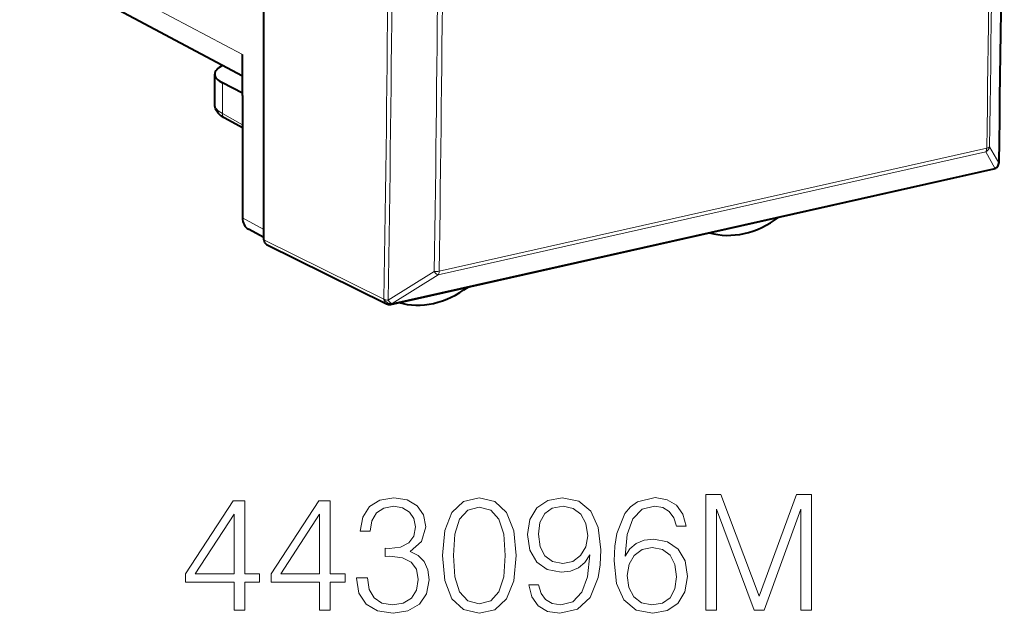
# Model space of a CAD drawing. Extents: x 0 to 420, y 0 to 297.
# Drawn here: x 324 to 354, y 203 to 221 of the extents above; entities that cross this region are included whole.
import ezdxf

# ---------------------------------------------------------------- set-up
doc = ezdxf.new("R2010")
doc.units = 0

msp = doc.modelspace()

# ---------------------------------------------------------------- linework, layer by layer
at = {"color": 7, "lineweight": 18}
for p, q in [((324.161224, 223.992294), (330.900238, 220.387833)), ((330.295319, 219.528076), (330.295319, 218.597794)), ((330.900238, 218.261795), (330.295319, 218.597794)), ((353.418976, 217.552353), (336.851654, 213.824005)), ((353.785645, 217.106384), (353.504547, 217.596481)), ((353.387482, 217.441757), (336.82016, 213.713409)), ((353.668579, 216.951828), (353.387482, 217.441757)), ((335.424744, 212.844025), (353.666412, 216.949173)), ((353.668579, 216.951828), (353.666412, 216.949173)), ((331.549988, 215.090637), (330.900238, 215.444717)), ((331.549988, 214.776581), (335.180237, 212.978409)), ((335.309814, 212.948547), (336.703033, 213.81543)), ((335.426971, 212.846695), (336.82016, 213.713409)), ((335.180237, 212.978409), (335.182434, 212.981079)), ((335.424744, 212.844025), (335.426971, 212.846695))]:
    msp.add_line(p, q, dxfattribs=at)
at = {"color": 7, "lineweight": 40}
for p, q in [((331.549988, 214.776581), (331.549988, 223.129898)), ((324.639252, 223.087677), (330.900238, 219.738892)), ((330.900238, 219.146057), (330.900238, 220.387833)), ((330.062592, 218.877884), (330.062592, 219.789413)), ((330.900238, 219.219894), (330.295319, 219.528076)), ((330.900238, 219.146057), (330.900238, 215.444717)), ((330.900238, 218.163467), (330.367157, 218.459549)), ((335.390259, 212.821396), (353.631927, 216.926544)), ((353.745483, 216.998337), (353.743347, 216.995682)), ((331.549988, 214.84288), (331.08197, 215.097931)), ((331.626984, 214.635635), (335.257568, 212.83728))]:
    msp.add_line(p, q, dxfattribs=at)
msp.add_lwpolyline([(330.367157, 218.459549), (330.326477, 218.483414), (330.287781, 218.508804), (330.25116, 218.535904), (330.216675, 218.564957), (330.190796, 218.589752), (330.166473, 218.61615), (330.14389, 218.644318), (330.123322, 218.674423), (330.104492, 218.707611), (330.086945, 218.747116), (330.0737, 218.789062), (330.06543, 218.832932), (330.062592, 218.877884)], dxfattribs=at)
at = {"color": 7, "lineweight": 18}
for points in [[(344.924286, 203.564346), (345.245544, 203.564346), (345.245544, 206.616501), (346.384644, 203.564346), (346.68158, 203.564346), (347.796326, 206.616501), (347.796326, 203.564346), (348.117615, 203.564346), (348.117615, 207.064346), (347.664886, 207.064346), (346.53067, 203.982986), (345.376984, 207.064346), (344.924286, 207.064346)], [(330.64682, 203.564346), (330.968079, 203.564346), (330.968079, 204.406494), (331.415924, 204.406494), (331.415924, 204.66449), (330.968079, 204.66449), (330.968079, 206.869629), (330.622467, 206.869629), (329.18158, 204.66449), (329.18158, 204.406494), (330.64682, 204.406494)], [(333.236511, 203.564346), (333.5578, 203.564346), (333.5578, 204.406494), (334.005646, 204.406494), (334.005646, 204.66449), (333.5578, 204.66449), (333.5578, 206.869629), (333.212189, 206.869629), (331.771271, 204.66449), (331.771271, 204.406494), (333.236511, 204.406494)], [(334.351257, 204.537918), (334.351257, 204.528183), (334.424286, 204.080338), (334.643341, 203.749329), (334.988953, 203.540009), (335.456268, 203.466995), (335.908966, 203.540009), (336.254608, 203.739594), (336.473663, 204.060867), (336.551544, 204.484375), (336.512604, 204.786179), (336.400635, 205.034439), (336.22052, 205.219421), (335.97226, 205.341125), (336.322754, 205.638062), (336.444427, 206.085907), (336.376282, 206.446121), (336.186432, 206.723602), (335.879761, 206.903702), (335.480591, 206.966995), (335.061951, 206.893967), (334.745544, 206.699249), (334.541107, 206.377975), (334.458344, 205.954468), (334.760162, 205.954468), (334.81369, 206.270889), (334.954865, 206.509415), (335.17392, 206.655441), (335.475739, 206.708984), (335.743469, 206.660309), (335.952789, 206.533752), (336.089081, 206.334167), (336.137756, 206.085907), (336.084229, 205.798706), (335.933319, 205.599121), (335.680176, 205.472549), (335.339447, 205.433609), (335.217743, 205.438477), (335.217743, 205.190216), (335.36377, 205.195084), (335.738586, 205.151276), (336.006348, 205.019836), (336.166962, 204.800781), (336.22052, 204.49411), (336.166962, 204.167969), (336.016083, 203.924576), (335.767822, 203.773666), (335.436798, 203.724991), (335.120392, 203.778534), (334.881866, 203.939178), (334.730957, 204.192307), (334.682281, 204.537918)], [(336.950714, 205.219421), (337.023712, 204.460037), (337.237915, 203.909958), (337.588379, 203.578949), (338.06543, 203.466995), (338.537628, 203.574081), (338.892975, 203.909958), (339.107178, 204.45517), (339.185059, 205.214554), (339.107178, 205.96907), (338.892975, 206.51915), (338.537628, 206.850159), (338.06543, 206.966995), (337.588379, 206.855026), (337.237915, 206.524017), (337.023712, 205.973938)], [(339.861694, 204.328598), (339.564758, 204.328598), (339.657227, 203.963516), (339.851959, 203.690918), (340.134277, 203.525406), (340.504242, 203.466995), (341.034851, 203.588684), (341.424286, 203.948914), (341.662811, 204.552521), (341.721222, 204.937088), (341.745544, 205.384933), (341.667664, 206.066437), (341.443756, 206.562958), (341.073792, 206.864761), (340.577271, 206.966995), (340.13916, 206.884232), (339.808136, 206.665176), (339.598816, 206.30983), (339.525818, 205.852249), (339.593964, 205.375198), (339.803284, 205.019836), (340.124542, 204.795914), (340.548065, 204.718033), (340.830383, 204.747238), (341.068909, 204.849472), (341.263641, 205.010101), (341.414551, 205.234024), (341.341522, 204.576859), (341.171143, 204.104675), (340.89856, 203.817474), (340.528595, 203.724991), (340.270599, 203.763931), (340.071014, 203.880753), (339.934692, 204.065735)], [(342.475739, 205.199951), (342.543884, 205.852249), (342.714264, 206.3293), (342.99173, 206.616501), (343.366547, 206.713867), (343.614807, 206.670044), (343.814392, 206.553223), (343.955566, 206.358505), (344.028595, 206.105377), (344.325531, 206.105377), (344.22818, 206.465591), (344.033447, 206.738205), (343.746246, 206.908569), (343.386017, 206.971863), (342.855438, 206.845291), (342.641235, 206.694382), (342.466003, 206.485077), (342.222595, 205.881454), (342.164185, 205.496887), (342.144714, 205.053909), (342.217743, 204.367538), (342.44165, 203.871017), (342.811615, 203.564346), (343.313019, 203.466995), (343.746246, 203.549744), (344.077271, 203.768799), (344.286591, 204.119278), (344.364471, 204.581726), (344.291443, 205.053909), (344.082123, 205.409271), (343.760864, 205.633194), (343.342224, 205.715942), (343.055023, 205.68187), (342.816498, 205.579651), (342.621765, 205.419006)], [(330.64682, 204.66449), (329.473663, 204.66449), (330.64682, 206.465591)], [(333.236511, 204.66449), (332.063354, 204.66449), (333.236511, 206.465591)], [(337.281708, 205.219421), (337.325531, 205.861984), (337.471558, 206.319565), (337.714966, 206.587296), (338.06543, 206.679779), (338.411072, 206.587296), (338.659332, 206.319565), (338.805359, 205.861984), (338.854034, 205.219421), (338.805359, 204.567123), (338.659332, 204.11441), (338.411072, 203.841812), (338.06543, 203.754196), (337.714966, 203.841812), (337.471558, 204.11441), (337.325531, 204.571991)], [(339.856812, 205.866852), (339.900635, 206.222198), (340.046661, 206.489944), (340.275452, 206.650574), (340.601593, 206.708984), (340.908295, 206.645706), (341.141937, 206.465591), (341.292847, 206.183258), (341.346375, 205.818176), (341.287964, 205.477417), (341.132202, 205.214554), (340.893677, 205.034439), (340.591858, 204.976028), (340.280334, 205.034439), (340.046661, 205.204819), (339.905487, 205.482285)], [(342.543884, 204.615814), (342.597443, 204.951691), (342.753204, 205.219421), (342.99173, 205.394669), (343.298401, 205.457947), (343.605072, 205.399536), (343.838745, 205.224289), (343.979919, 204.946823), (344.033447, 204.567123), (343.984772, 204.206909), (343.843597, 203.939178), (343.609955, 203.778534), (343.288666, 203.724991), (342.977112, 203.783401), (342.743469, 203.963516), (342.59256, 204.24585)]]:
    msp.add_lwpolyline(points, close=True, dxfattribs=at)
for centre, radius, start, end in [((-1003.832275, 237.935593), 1357.778151, 359.121011, 0.88112), ((-1005.951294, 237.417755), 1359.515737, 359.162757, 0.839175), ((-1005.765381, 237.46048), 1359.415412, 359.162755, 0.839178), ((-986.934204, 233.679688), 1323.786611, 359.140208, 0.861754), ((-986.890259, 233.689651), 1323.891367, 359.140215, 0.861747), ((353.302338, 217.628265), 0.204884, 294.535745, 351.066784), ((353.583496, 217.138336), 0.20485, 294.522754, 351.021286), ((336.749207, 214.322464), 0.509036, 264.797845, 281.615069)]:
    msp.add_arc(centre, radius, start, end, dxfattribs=at)
at = {"color": 7, "lineweight": 40}
for centre, radius, start, end in [((-1003.807129, 237.945404), 1357.757446, 359.121209, 0.881307), ((353.588013, 217.121658), 0.2, 282.684246, 320.957389), ((353.590149, 217.124313), 0.200002, 320.957508, 359.11053), ((331.701721, 214.766098), 0.151148, 176.050312, 240.192649), ((335.346344, 213.01651), 0.2, 243.653479, 282.684246)]:
    msp.add_arc(centre, radius, start, end, dxfattribs=at)
at = {"color": 7, "lineweight": 18}
for centre, major_axis, ratio, start_param, end_param in [((-129.091705, 470.636749), (186.414459, -812.815918), 0.523348, 1.131166311, 1.184389023), ((-129.04303, 470.647888), (186.446075, -812.953735), 0.523348, 1.131166312, 1.184389023), ((331.562592, 218.87207), (1.5, -0.006668), 0.347951, 3.143222735, 3.707649964), ((330.464294, 218.634384), (0.097107, 0.174835), 0.790885, 2.177529272, 3.141507931), ((353.309082, 217.614243), (-0.043915, 0.195114), 0.516517, 3.524825643, 4.276151524), ((353.309082, 217.614243), (-0.199982, 0.002945), 0.361919, 2.157948465, 2.934622784), ((353.588013, 217.121658), (-0.043915, 0.195114), 0.516517, 3.141645163, 3.524825643), ((353.588013, 217.121658), (-0.155334, 0.125961), 0.797307, 2.582433359, 3.141483987), ((353.590149, 217.124313), (-0.155334, 0.125961), 0.797307, 2.582433359, 3.141483987), ((353.590149, 217.124313), (-0.199982, 0.003098), 0.362905, 2.934891845, 3.141649211), ((336.74176, 213.885895), (0.105621, -0.16983), 0.357481, 4.910625125, 5.933253162), ((336.74176, 213.885895), (-0.043915, 0.195114), 0.516517, 3.524825643, 4.276151524), ((335.346344, 213.01651), (-0.088776, -0.179214), 0.783422, 5.282046328, 6.283275835), ((335.346344, 213.01651), (0.153992, -0.127609), 0.790989, 4.167877372, 5.732449453), ((335.348541, 213.01918), (0.199982, -0.003174), 0.362666, 3.737887679, 4.523285842), ((335.348541, 213.01918), (0.153992, -0.127609), 0.790989, 4.167877372, 5.732449453), ((335.348541, 213.01918), (0.105652, -0.169815), 0.358033, 4.911257504, 5.933170433), ((335.346344, 213.01651), (-0.043915, 0.195114), 0.516517, 3.141645163, 3.524825643)]:
    msp.add_ellipse(centre, major_axis=major_axis, ratio=ratio, start_param=start_param, end_param=end_param, dxfattribs=at)
at = {"color": 7, "lineweight": 40}
for centre, major_axis, ratio, start_param, end_param in [((331.562103, 219.802963), (1.499512, 0.015137), 0.328352, 2.565004541, 3.138350052), ((331.561462, 219.802811), (1.498871, 0.014969), 0.328387, 3.138387126, 3.703041909), ((331.317932, 215.538757), (0.230652, 0.443665), 0.78495, 2.155777282, 3.126208944), ((346.079163, 217.772629), (-1.375946, -2.649048), 0.784954, 0.151122129, 1.01800712), ((336.681091, 215.657669), (-1.375946, -2.649048), 0.784955, 0.150779981, 1.018007695)]:
    msp.add_ellipse(centre, major_axis=major_axis, ratio=ratio, start_param=start_param, end_param=end_param, dxfattribs=at)

doc.saveas('drawing.dxf')
